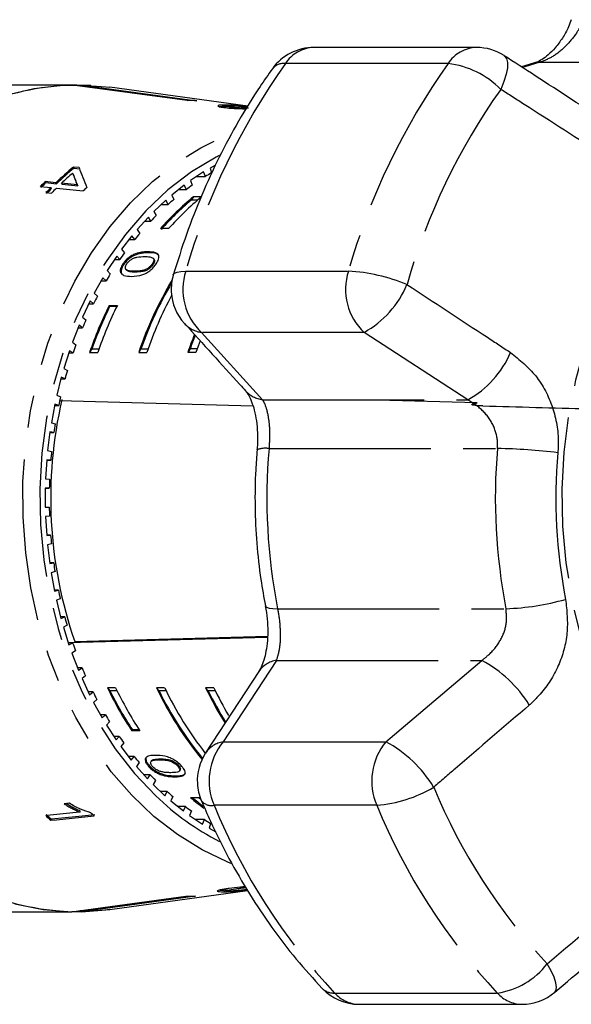
# Model space of a CAD drawing. Extents: x 31 to 388, y 17 to 248.
# Drawn here: x 143 to 164, y 22 to 61 of the extents above; entities that cross this region are included whole.
import ezdxf

# ---------------------------------------------------------------- set-up
doc = ezdxf.new("R2010")
doc.units = 0
doc.linetypes.add('PHANTOM', pattern=[12.7, 6.35, -1.27, 1.27, -1.27, 1.27, -1.27])
doc.layers.get('0').update_dxf_attribs({"linetype": 'CONTINUOUS'})

msp = doc.modelspace()

# ---------------------------------------------------------------- linework, layer by layer
at = {"color": 7, "linetype": 'CONTINUOUS'}
for p, q in [((160.46, 59.625), (154.072, 59.625)), ((162.739, 59.015), (162.227, 58.862)), ((144.764, 58.148), (141.62, 58.148)), ((149.094, 57.534), (144.596, 58.146)), ((144.979, 58.145), (149.477, 57.533)), ((144.979, 58.094), (144.979, 58.145)), ((151.484, 57.317), (146.062, 58.059)), ((150.599, 57.312), (150.599, 57.363)), ((150.602, 57.321), (150.602, 57.271)), ((150.217, 55.003), (149.996, 54.884)), ((150.175, 54.98), (150.207, 54.98)), ((144.621, 54.645), (144.599, 54.685)), ((144.853, 54.901), (144.634, 54.924)), ((144.657, 54.883), (144.634, 54.924)), ((144.657, 54.883), (144.876, 54.86)), ((149.742, 54.732), (149.229, 54.392)), ((149.813, 54.549), (149.742, 54.732)), ((149.996, 54.884), (150.056, 54.694)), ((143.945, 54.309), (143.529, 54.352)), ((143.552, 54.312), (143.529, 54.352)), ((143.552, 54.312), (143.967, 54.269)), ((143.967, 54.269), (143.945, 54.309)), ((144.186, 54.246), (144.163, 54.287)), ((144.777, 54.223), (144.163, 54.287)), ((144.186, 54.246), (144.8, 54.182)), ((144.8, 54.182), (144.777, 54.223)), ((148.985, 54.214), (148.494, 53.824)), ((149.067, 54.039), (148.985, 54.214)), ((149.229, 54.392), (149.3, 54.21)), ((149.466, 54.549), (149.813, 54.549)), ((143.333, 54.16), (143.748, 54.117)), ((143.555, 53.919), (143.774, 53.896)), ((143.771, 54.076), (143.748, 54.117)), ((143.967, 54.094), (145.016, 53.985)), ((148.494, 53.824), (148.576, 53.649)), ((148.765, 54.039), (149.067, 54.039)), ((148.261, 53.621), (147.796, 53.182)), ((148.085, 53.455), (148.353, 53.455)), ((148.353, 53.455), (148.261, 53.621)), ((149.345, 53.754), (149.257, 53.621)), ((149.508, 53.621), (149.257, 53.621)), ((149.667, 53.754), (149.345, 53.754)), ((147.796, 53.182), (147.888, 53.015)), ((147.575, 52.956), (147.138, 52.47)), ((147.435, 52.8), (147.677, 52.8)), ((147.677, 52.8), (147.575, 52.956)), ((147.138, 52.47), (147.24, 52.314)), ((148.37, 52.504), (148.048, 52.504)), ((146.932, 52.222), (146.525, 51.693)), ((146.82, 52.077), (147.043, 52.077)), ((147.043, 52.077), (146.932, 52.222)), ((146.525, 51.693), (146.636, 51.548)), ((147.589, 51.558), (147.56, 51.591)), ((146.334, 51.425), (145.96, 50.855)), ((146.247, 51.291), (146.454, 51.291)), ((146.454, 51.291), (146.334, 51.425)), ((146.607, 51.086), (146.578, 51.118)), ((146.96, 51.417), (146.931, 51.45)), ((147.762, 51.088), (147.733, 51.121)), ((147.798, 51.3), (147.77, 51.333)), ((147.809, 51.286), (147.78, 51.319)), ((145.96, 50.855), (146.08, 50.722)), ((146.697, 50.895), (146.726, 50.862)), ((147.067, 50.793), (147.038, 50.826)), ((145.787, 50.569), (145.448, 49.963)), ((145.719, 50.448), (145.914, 50.448)), ((145.914, 50.448), (145.787, 50.569)), ((145.448, 49.963), (145.575, 49.842)), ((145.292, 49.659), (144.991, 49.021)), ((145.241, 49.552), (145.426, 49.552)), ((145.426, 49.552), (145.292, 49.659)), ((146.036, 49.487), (146.358, 49.487)), ((146.066, 49.454), (146.036, 49.487)), ((146.066, 49.454), (146.341, 49.454)), ((144.991, 49.021), (145.125, 48.913)), ((144.854, 48.702), (144.592, 48.034)), ((144.817, 48.609), (144.993, 48.609)), ((144.993, 48.609), (144.854, 48.702)), ((144.592, 48.034), (144.732, 47.941)), ((144.474, 47.703), (144.253, 47.01)), ((144.449, 47.624), (144.619, 47.624)), ((144.619, 47.624), (144.474, 47.703)), ((145.355, 47.771), (145.267, 47.638)), ((145.267, 47.638), (145.588, 47.638)), ((145.355, 47.771), (145.634, 47.771)), ((147.284, 47.771), (147.195, 47.638)), ((147.195, 47.638), (147.516, 47.638)), ((147.284, 47.771), (147.563, 47.771)), ((149.212, 47.771), (149.123, 47.638)), ((149.445, 47.638), (149.123, 47.638)), ((149.491, 47.771), (149.212, 47.771)), ((144.253, 47.01), (144.398, 46.931)), ((144.156, 46.668), (143.977, 45.955)), ((144.14, 46.604), (144.305, 46.604)), ((144.305, 46.604), (144.156, 46.668)), ((143.977, 45.955), (144.126, 45.891)), ((143.901, 45.603), (143.766, 44.874)), ((143.892, 45.555), (144.053, 45.555)), ((144.053, 45.555), (143.901, 45.603)), ((143.71, 44.516), (143.619, 43.775)), ((143.865, 44.483), (143.71, 44.516)), ((143.766, 44.874), (143.918, 44.826)), ((143.706, 44.483), (143.865, 44.483)), ((143.619, 43.775), (143.774, 43.743)), ((143.586, 43.412), (143.54, 42.665)), ((143.585, 43.396), (143.743, 43.396)), ((143.743, 43.396), (143.586, 43.412)), ((143.54, 42.665), (143.696, 42.648)), ((143.528, 42.299), (143.527, 41.549)), ((143.685, 42.299), (143.528, 42.299)), ((143.528, 42.299), (143.685, 42.299)), ((143.527, 41.549), (143.684, 41.549)), ((143.694, 41.2), (143.538, 41.184)), ((143.538, 41.184), (143.582, 40.436)), ((143.738, 40.452), (143.581, 40.452)), ((143.582, 40.436), (143.738, 40.452)), ((143.769, 40.105), (143.614, 40.073)), ((143.614, 40.073), (143.703, 39.332)), ((143.858, 39.364), (143.699, 39.364)), ((143.703, 39.332), (143.858, 39.364)), ((143.91, 39.021), (143.757, 38.974)), ((143.757, 38.974), (143.89, 38.244)), ((144.043, 38.291), (143.881, 38.291)), ((143.89, 38.244), (144.043, 38.291)), ((144.115, 37.955), (143.966, 37.892)), ((143.966, 37.892), (144.142, 37.178)), ((144.291, 37.241), (144.126, 37.241)), ((144.142, 37.178), (144.291, 37.241)), ((144.384, 36.913), (144.238, 36.835)), ((144.238, 36.835), (144.457, 36.142)), ((144.603, 36.22), (144.433, 36.22)), ((144.457, 36.142), (144.603, 36.22)), ((144.714, 35.902), (144.574, 35.809)), ((144.574, 35.809), (144.834, 35.14)), ((144.974, 35.233), (144.798, 35.233)), ((144.834, 35.14), (144.974, 35.233)), ((145.104, 34.928), (144.97, 34.821)), ((151.92, 35.095), (149.823, 31.888)), ((144.97, 34.821), (145.27, 34.181)), ((146.287, 34.453), (145.966, 34.453)), ((145.966, 34.453), (146.067, 34.337)), ((148.215, 34.453), (147.894, 34.453)), ((147.894, 34.453), (147.996, 34.337)), ((150.144, 34.453), (149.822, 34.453)), ((149.822, 34.453), (149.924, 34.337)), ((145.404, 34.288), (145.22, 34.288)), ((145.27, 34.181), (145.404, 34.288)), ((146.343, 34.337), (146.067, 34.337)), ((148.272, 34.337), (147.996, 34.337)), ((150.2, 34.337), (149.924, 34.337)), ((145.552, 33.997), (145.425, 33.877)), ((145.425, 33.877), (145.762, 33.269)), ((145.889, 33.389), (145.695, 33.389)), ((145.762, 33.269), (145.889, 33.389)), ((146.054, 33.114), (145.934, 32.981)), ((145.934, 32.981), (146.307, 32.41)), ((146.426, 32.543), (146.22, 32.543)), ((146.307, 32.41), (146.426, 32.543)), ((146.949, 32.798), (146.923, 32.76)), ((147.245, 32.76), (146.923, 32.76)), ((147.22, 32.798), (146.949, 32.798)), ((146.608, 32.286), (146.496, 32.141)), ((146.496, 32.141), (146.902, 31.61)), ((147.013, 31.755), (146.792, 31.755)), ((146.902, 31.61), (147.013, 31.755)), ((147.209, 31.517), (147.107, 31.361)), ((147.107, 31.361), (147.543, 30.873)), ((147.475, 31.694), (147.454, 31.663)), ((147.609, 31.401), (147.584, 31.363)), ((147.701, 31.591), (147.676, 31.553)), ((148.041, 31.658), (148.016, 31.62)), ((148.521, 31.58), (148.496, 31.542)), ((148.761, 31.403), (148.736, 31.365)), ((147.646, 31.029), (147.404, 31.029)), ((147.543, 30.873), (147.646, 31.029)), ((148.636, 30.99), (148.611, 30.952)), ((148.797, 31.179), (148.822, 31.217)), ((147.856, 30.812), (147.763, 30.646)), ((147.763, 30.646), (148.227, 30.204)), ((148.32, 30.37), (148.053, 30.37)), ((148.227, 30.204), (148.32, 30.37)), ((148.542, 30.175), (148.46, 30.001)), ((148.46, 30.001), (148.949, 29.608)), ((149.234, 30.133), (149.556, 30.133)), ((149.556, 30.133), (149.635, 30.067)), ((144.896, 29.606), (144.874, 29.566)), ((149.031, 29.782), (148.732, 29.782)), ((148.949, 29.608), (149.031, 29.782)), ((149.265, 29.611), (149.193, 29.428)), ((149.193, 29.428), (149.704, 29.087)), ((143.767, 29.282), (143.744, 29.241)), ((149.776, 29.269), (149.431, 29.269)), ((149.704, 29.087), (149.776, 29.269)), ((150.019, 29.122), (149.959, 28.933)), ((149.959, 28.933), (150.22, 28.791)), ((150.199, 28.834), (150.141, 28.834)), ((146.062, 25.736), (151.475, 26.477)), ((150.553, 26.482), (150.553, 26.432)), ((150.595, 26.525), (150.595, 26.474)), ((144.549, 25.65), (149.049, 26.262)), ((149.432, 26.261), (144.932, 25.649)), ((141.428, 25.649), (144.572, 25.649)), ((144.572, 25.649), (144.572, 25.653)), ((144.932, 25.649), (144.572, 25.649)), ((144.898, 25.698), (144.932, 25.698)), ((144.932, 25.649), (144.932, 25.702)), ((144.955, 25.649), (146.062, 25.736)), ((155.855, 22.008), (162.243, 22.008))]:
    msp.add_line(p, q, dxfattribs=at)
at = {"color": 8, "linetype": 'PHANTOM'}
for p, q in [((159.342, 58.993), (152.954, 58.993)), ((162.948, 59.042), (171.92, 59.042)), ((149.042, 50.832), (155.43, 50.832)), ((149.66, 48.422), (152.059, 45.777)), ((156.048, 48.422), (149.66, 48.422)), ((160.123, 45.777), (156.048, 48.422)), ((152.059, 45.777), (160.123, 45.777)), ((160.49, 45.649), (156.569, 45.765)), ((152.315, 43.858), (161.287, 43.858)), ((152.649, 37.56), (161.621, 37.56)), ((152.602, 35.531), (150.513, 32.33)), ((152.602, 35.531), (160.667, 35.531)), ((156.901, 32.33), (160.667, 35.531)), ((150.513, 32.33), (156.901, 32.33)), ((156.543, 29.831), (150.156, 29.831)), ((154.892, 22.452), (161.28, 22.452))]:
    msp.add_line(p, q, dxfattribs=at)
at = {"color": 7, "linetype": 'CONTINUOUS', "flags": 128}
for points in [[(161.548, 59.304), (161.554, 59.299), (161.637, 59.198), (161.678, 59.039), (161.676, 58.83), (161.629, 58.577), (161.54, 58.29), (161.413, 57.979)], [(145.312, 58.132), (144.2, 58.131), (143.077, 57.998), (141.968, 57.732)], [(144.979, 58.145), (145.907, 58.079), (146.062, 58.059)], [(149.608, 48.09), (149.529, 47.877), (149.445, 47.638)], [(144.472, 29.91), (144.294, 29.892), (144.271, 29.89)], [(144.874, 29.566), (143.715, 29.446), (143.545, 29.428)], [(145.472, 29.458), (144.843, 29.393), (143.767, 29.282)], [(143.744, 29.241), (143.962, 29.264), (145.45, 29.418)], [(142.332, 25.961), (143.447, 25.739), (144.572, 25.649), (144.572, 25.649)], [(146.062, 25.736), (145.86, 25.711), (144.932, 25.649)]]:
    msp.add_lwpolyline(points, dxfattribs=at)
at = {"color": 8, "linetype": 'PHANTOM', "flags": 128}
for points in [[(162.948, 59.042), (162.356, 58.865), (162.312, 58.851)], [(162.74, 59.015), (162.743, 59.016), (162.948, 59.042)], [(175.062, 57.614), (176.176, 57.648), (177.288, 57.547), (178.388, 57.312), (179.467, 56.946), (180.516, 56.451), (181.525, 55.833), (182.486, 55.095), (183.39, 54.245), (184.231, 53.29), (185.001, 52.237), (185.693, 51.096), (186.301, 49.877), (186.821, 48.589), (187.247, 47.245), (187.577, 45.855), (187.807, 44.431), (187.935, 42.985), (187.96, 41.53), (187.883, 40.079), (187.703, 38.643), (187.423, 37.234), (187.044, 35.866), (186.57, 34.549), (186.005, 33.294), (185.354, 32.113), (184.622, 31.016), (183.816, 30.011), (182.942, 29.108), (182.008, 28.313), (181.021, 27.635), (179.991, 27.078), (178.927, 26.648), (177.836, 26.348), (176.728, 26.181), (175.614, 26.147), (174.502, 26.248), (173.402, 26.483), (172.323, 26.849), (171.274, 27.344), (170.266, 27.962), (169.305, 28.7), (168.4, 29.55), (167.559, 30.505), (166.789, 31.558), (166.097, 32.699), (165.489, 33.918), (164.969, 35.206), (164.543, 36.55), (164.214, 37.94), (163.984, 39.364), (163.855, 40.81), (163.83, 42.265), (163.907, 43.716), (164.087, 45.152), (164.367, 46.561), (164.746, 47.929), (165.22, 49.246), (165.785, 50.501), (166.436, 51.682), (167.168, 52.779), (167.975, 53.784), (168.849, 54.687), (169.783, 55.482), (170.769, 56.16), (171.799, 56.717), (172.864, 57.147), (173.955, 57.447), (175.062, 57.614)], [(150.852, 27.537), (150.7, 27.598), (149.689, 28.078), (148.717, 28.679), (147.793, 29.397), (146.924, 30.224), (146.118, 31.154), (145.382, 32.179), (144.723, 33.288), (144.147, 34.474), (143.658, 35.725), (143.262, 37.03), (142.96, 38.377), (142.757, 39.756), (142.653, 41.154), (142.65, 42.558), (142.748, 43.956), (142.945, 45.336), (143.241, 46.686), (143.632, 47.994), (144.116, 49.248), (144.687, 50.438), (145.341, 51.553), (146.072, 52.582), (146.874, 53.518), (147.739, 54.352), (148.661, 55.076), (149.63, 55.685), (150.639, 56.172), (150.813, 56.243)], [(150.36, 55.379), (150.242, 55.318), (149.269, 54.731), (148.345, 54.024), (147.476, 53.204), (146.673, 52.278), (145.941, 51.255), (145.289, 50.145), (144.722, 48.958), (144.245, 47.705), (143.863, 46.398), (143.579, 45.049), (143.397, 43.67), (143.317, 42.275), (143.341, 40.876), (143.468, 39.487), (143.698, 38.12), (144.027, 36.789), (144.453, 35.505), (144.972, 34.281), (145.579, 33.128), (146.269, 32.057), (147.035, 31.078), (147.869, 30.199)], [(148.554, 50.68), (148.555, 50.685), (148.605, 50.748), (148.705, 50.794), (148.852, 50.823), (149.042, 50.832)], [(152.171, 37.669), (152.173, 37.662), (152.218, 37.618), (152.315, 37.586), (152.46, 37.567), (152.649, 37.56)], [(163.537, 22.483), (163.581, 22.541), (163.607, 22.672), (163.583, 22.851), (163.511, 23.072), (163.394, 23.326), (163.235, 23.605)]]:
    msp.add_lwpolyline(points, dxfattribs=at)
at = {"color": 7, "linetype": 'CONTINUOUS'}
for centre, radius, start, end in [((154.072, 57.625), 2, 90, 144.3258), ((160.46, 57.625), 2, 57.0458, 90), ((144.966, 47.523), 10.629, 91.9976, 133.7053), ((149.263, 48.355), 9.18, 88.6628, 91.0536), ((152.428, 45.483), 12.242, 129.5404, 133.8653), ((152.422, 45.473), 12.2, 129.5277, 133.8672), ((152.719, 45.382), 12.349, 131.1146, 133.8538), ((154.955, 46.237), 9.774, 120.0822, 121.7448), ((152.353, 45.165), 12.739, 133.8444, 135.0814), ((152.36, 45.141), 12.716, 133.847, 135.0862), ((155.274, 45.756), 10.351, 125.2471, 126.8479), ((152.896, 44.996), 12.918, 135.0868, 136.3143), ((152.886, 44.991), 12.869, 135.0924, 136.3245), ((153.107, 44.983), 12.906, 135.0909, 136.3195), ((153.947, 45.087), 12.607, 134.2286, 135.1045), ((156.624, 44.903), 11.46, 129.4319, 138.448), ((156.657, 44.855), 11.472, 130.1685, 138.4036), ((155.7, 45.223), 11.034, 130.2135, 131.7465), ((156.946, 44.903), 11.46, 129.4321, 138.4479), ((156.19, 44.706), 11.746, 134.9745, 136.4454), ((156.751, 44.201), 12.502, 139.5387, 140.95), ((157.391, 43.71), 13.308, 143.9173, 145.2704), ((158.055, 43.274), 14.103, 148.1221, 149.4241), ((161.623, 42.717), 15.244, 149.3596, 161.1682), ((161.579, 42.73), 15.158, 149.716, 160.5782), ((150.473, 50.118), 2, 163.6621, 183.0349), ((150.473, 50.118), 2, 183.0349, 222.1581), ((158.739, 42.893), 14.886, 152.1707, 153.4265), ((162.213, 42.604), 15.535, 152.0728, 161.0922), ((160.161, 42.523), 15.748, 153.7556, 161.0487), ((160.096, 42.542), 15.64, 153.773, 160.47), ((160.482, 42.523), 15.748, 153.7556, 161.0487), ((159.407, 42.578), 15.624, 156.0801, 157.2964), ((164.419, 42.372), 16.176, 158.3608, 161.0041), ((164.344, 42.392), 16.059, 158.3902, 160.4311), ((160.054, 42.324), 16.32, 159.869, 161.0503), ((160.642, 42.137), 16.937, 163.5555, 164.7077), ((161.041, 41.906), 17.301, 167.0642, 199.0056), ((161.132, 42.014), 17.442, 167.1579, 168.288), ((161.515, 41.943), 17.832, 170.6949, 171.8088), ((161.772, 41.91), 18.09, 174.1839, 175.2874), ((161.933, 41.898), 18.252, 177.6444, 178.741), ((161.939, 41.897), 18.258, 181.0928, 182.1891), ((161.832, 41.891), 18.151, 184.547, 185.6471), ((161.513, 41.852), 17.83, 188.0221, 189.1364), ((161.159, 41.787), 17.47, 191.5412, 192.67), ((160.662, 41.664), 16.957, 195.1173, 196.2688), ((160.064, 41.474), 16.33, 198.7702, 199.9515), ((159.445, 41.233), 15.666, 202.5203, 203.7342), ((158.972, 40.691), 14.425, 205.6219, 213.3547), ((159.293, 40.691), 14.425, 205.6219, 213.3547), ((160.355, 40.383), 13.8, 205.4489, 219.3377), ((160.751, 40.425), 13.885, 205.4732, 218.015), ((162.968, 40.765), 14.582, 205.648, 211.8817), ((163.389, 40.816), 14.695, 205.6604, 210.4714), ((158.763, 40.914), 14.912, 206.3833, 207.638), ((158.909, 40.665), 14.316, 206.2338, 213.3379), ((160.296, 40.355), 13.694, 206.0699, 219.3185), ((162.9, 40.738), 14.469, 206.2569, 211.8595), ((158.067, 40.528), 14.116, 210.3778, 211.6797), ((157.406, 40.096), 13.327, 214.5241, 215.8766), ((156.777, 39.615), 12.535, 218.8373, 220.2463), ((151.497, 30.797), 2, 146.932, 183.0349), ((156.212, 39.111), 11.777, 223.3324, 224.8008), ((151.497, 30.797), 2, 183.0349, 202.8874), ((155.704, 38.577), 11.04, 228.0203, 229.554), ((156.087, 38.266), 10.635, 229.881, 233.4844), ((156.099, 38.297), 10.621, 230.2359, 233.1439), ((152.2, 38.47), 12.517, 226.2509, 227.5021), ((152.192, 38.478), 12.473, 226.2502, 227.5058), ((153.744, 38.475), 12.281, 226.6996, 227.5197), ((155.304, 38.08), 10.402, 232.9121, 234.5067), ((154.968, 37.579), 9.798, 238.0041, 239.664), ((144.975, 36.293), 10.652, 226.0583, 267.7073), ((149.263, 35.44), 9.18, 268.6628, 271.0536), ((155.855, 24.008), 2, 223.4712, 270), ((162.243, 24.008), 2, 270, 310.3418)]:
    msp.add_arc(centre, radius, start, end, dxfattribs=at)
at = {"color": 8, "linetype": 'PHANTOM'}
for centre, radius, start, end in [((154.118, 58.239), 1.386, 91.8985, 147.0947), ((160.506, 58.239), 1.386, 91.8985, 147.0947), ((175.027, 43.392), 27.029, 144.7482, 164.0224), ((152.889, 58.418), 0.578, 83.5048, 139.7822), ((181.415, 43.392), 27.029, 144.7482, 164.0224), ((158.934, 55.537), 3.48, 44.572, 83.2555), ((182.176, 43.304), 25.426, 144.7482, 164.0223), ((151.26, 50.117), 2.331, 162.1241, 226.6436), ((157.648, 50.117), 2.331, 162.1241, 226.6436), ((155.032, 43.835), 7.008, 67.3377, 86.745), ((154.131, 51.834), 3.913, 299.3326, 336.9654), ((149.829, 49.554), 1.145, 222.8991, 261.5213), ((158.247, 49.16), 3.868, 299.0139, 336.7321), ((152.226, 46.905), 1.14, 223.0228, 261.6086), ((152.174, 42.968), 0.901, 80.9992, 111.4229), ((174.918, 41.899), 22.688, 175.0453, 191.0246), ((183.889, 41.899), 22.688, 175.0453, 191.0246), ((160.895, 21.275), 22.587, 82.9771, 89.007), ((184.345, 41.898), 20.766, 175.0452, 191.0247), ((161.226, 47.721), 10.168, 272.2225, 285.6103), ((152.77, 34.505), 1.04, 99.2785, 145.2524), ((158.363, 31.21), 4.897, 31.5518, 61.9321), ((150.683, 31.3), 1.043, 99.3757, 145.7226), ((152.382, 30.787), 2.423, 140.4595, 203.2376), ((158.77, 30.787), 2.423, 140.4595, 203.2376), ((154.547, 27.968), 4.956, 31.3507, 61.6411), ((155.233, 37.852), 10.621, 226.0975, 242.714), ((156.141, 34.943), 5.128, 274.5056, 300.9765), ((180.177, 39.38), 23.149, 202.4324, 222.9571), ((150.058, 30.332), 0.51, 217.8886, 281.0617), ((172.901, 39.221), 24.608, 202.4324, 222.9571), ((179.289, 39.221), 24.608, 202.4324, 222.9571), ((160.872, 25.378), 2.954, 277.9283, 323.1205), ((154.854, 23.102), 0.651, 226.2312, 273.3661), ((155.885, 23.34), 1.332, 221.7673, 268.686), ((162.273, 23.34), 1.332, 221.7673, 268.686)]:
    msp.add_arc(centre, radius, start, end, dxfattribs=at)
at = {"color": 7, "linetype": 'CONTINUOUS'}
for centre, major_axis, ratio, start_param, end_param in [((151.248, 42.93), (-7.59, 15.44), 0.073136, 0.670255, 0.715214), ((151.249, 42.927), (-7.565, 15.39), 0.073136, 0.670134, 0.71524), ((151.579, 42.927), (-7.568, 15.395), 0.073119, 0.644532, 0.721513), ((329.854, 41.898), (516.405, -13.944), 0.00243, 4.344469, 4.360186), ((329.554, 41.898), (414.968, -11.205), 0.00243, 4.293423, 4.30434), ((329.854, 41.898), (514.925, 13.984), 0.001312, 4.343976, 4.360212), ((329.554, 41.898), (496.534, 13.484), 0.001312, 4.330844, 4.347223)]:
    msp.add_ellipse(centre, major_axis=major_axis, ratio=ratio, start_param=start_param, end_param=end_param, dxfattribs=at)
for points, knots in [([(164.18, 60.717), (164.146, 60.622), (164.056, 60.367), (163.84, 59.987), (163.565, 59.61), (163.283, 59.329), (163.031, 59.141), (162.834, 59.043), (162.771, 59.026), (162.746, 59.019)], [0, 0, 0, 0, 0.103612, 0.275787, 0.44496, 0.605436, 0.747766, 0.899577, 1, 1, 1, 1]), ([(165.624, 56.657), (164.674, 57.275), (163.317, 58.157), (161.955, 59.038), (161.547, 59.303)], [0, 0, 0, 0, 0.700031, 1, 1, 1, 1]), ([(152.448, 58.791), (152.284, 58.558), (151.819, 57.896), (151.109, 56.743), (150.343, 55.317), (149.659, 53.825), (149.052, 52.282), (148.72, 51.213), (148.554, 50.68)], [0, 0, 0, 0, 0.0976934, 0.2780863, 0.4585781, 0.6392046, 0.8199212, 1, 1, 1, 1]), ([(150.599, 57.363), (150.529, 57.362), (150.401, 57.361), (150.312, 57.345), (150.309, 57.332), (150.308, 57.327)], [0, 0, 0, 0, 0.398058, 0.736168, 1, 1, 1, 1]), ([(150.308, 57.327), (150.313, 57.322), (150.326, 57.308), (150.408, 57.287), (150.504, 57.273), (150.538, 57.268)], [0, 0, 0, 0, 0.250604, 0.729956, 1, 1, 1, 1]), ([(150.369, 57.301), (150.4, 57.305), (150.455, 57.313), (150.555, 57.312), (150.599, 57.312)], [0, 0, 0, 0, 0.557746, 1, 1, 1, 1]), ([(150.771, 57.281), (150.722, 57.289), (150.641, 57.301), (150.595, 57.316), (150.605, 57.32), (150.606, 57.321)], [0, 0, 0, 0, 0.567991, 0.942893, 1, 1, 1, 1]), ([(151.472, 57.298), (151.45, 57.301), (151.365, 57.311), (151.171, 57.331), (150.93, 57.351), (150.736, 57.361), (150.636, 57.362), (150.599, 57.363)], [0, 0, 0, 0, 0.086349, 0.343304, 0.600556, 0.850524, 1, 1, 1, 1]), ([(150.626, 57.331), (150.648, 57.333), (150.687, 57.337), (150.754, 57.337), (150.783, 57.337)], [0, 0, 0, 0, 0.57001, 1, 1, 1, 1]), ([(150.783, 57.337), (150.83, 57.336), (150.912, 57.335), (151.056, 57.326), (151.202, 57.313), (151.325, 57.3), (151.397, 57.292), (151.422, 57.289)], [0, 0, 0, 0, 0.243229, 0.422008, 0.600608, 0.863388, 1, 1, 1, 1]), ([(150.538, 57.268), (150.627, 57.257), (150.779, 57.24), (151.069, 57.225), (151.283, 57.218), (151.391, 57.216), (151.421, 57.216)], [0, 0, 0, 0, 0.375981, 0.636958, 0.897976, 1, 1, 1, 1]), ([(151.503, 57.239), (151.436, 57.24), (151.332, 57.241), (151.157, 57.247), (151.019, 57.255), (150.885, 57.267), (150.811, 57.276), (150.771, 57.281)], [0, 0, 0, 0, 0.288125, 0.450865, 0.613481, 0.789517, 1, 1, 1, 1]), ([(147.56, 51.591), (147.513, 51.59), (147.42, 51.588), (147.238, 51.564), (147.07, 51.52), (146.953, 51.461), (146.931, 51.45)], [0, 0, 0, 0, 0.2513349, 0.502994, 0.907185, 1, 1, 1, 1]), ([(147.589, 51.558), (147.542, 51.557), (147.449, 51.555), (147.267, 51.531), (147.099, 51.487), (146.982, 51.428), (146.96, 51.417)], [0, 0, 0, 0, 0.2513365, 0.5029939, 0.9071827, 1, 1, 1, 1]), ([(147.88, 51.118), (147.918, 51.181), (147.981, 51.285), (147.998, 51.409), (147.961, 51.502), (147.826, 51.582), (147.664, 51.587), (147.56, 51.591)], [0, 0, 0, 0, 0.181965, 0.305563, 0.428911, 0.63445, 1, 1, 1, 1]), ([(147.979, 51.456), (147.949, 51.481), (147.856, 51.556), (147.696, 51.557), (147.589, 51.558)], [0, 0, 0, 0, 0.333766, 1, 1, 1, 1]), ([(146.578, 51.118), (146.541, 51.056), (146.479, 50.951), (146.465, 50.823), (146.505, 50.725), (146.644, 50.637), (146.807, 50.631), (146.913, 50.626)], [0, 0, 0, 0, 0.180819, 0.303625, 0.42626, 0.626847, 1, 1, 1, 1]), ([(146.931, 51.45), (146.879, 51.416), (146.774, 51.349), (146.655, 51.227), (146.599, 51.149), (146.578, 51.118)], [0, 0, 0, 0, 0.377471, 0.757166, 1, 1, 1, 1]), ([(146.96, 51.417), (146.908, 51.384), (146.802, 51.316), (146.684, 51.194), (146.628, 51.116), (146.607, 51.086)], [0, 0, 0, 0, 0.377471, 0.757169, 1, 1, 1, 1]), ([(147.038, 50.826), (146.986, 50.827), (146.885, 50.829), (146.764, 50.849), (146.683, 50.895), (146.666, 50.968), (146.683, 51.047), (146.712, 51.096), (146.726, 51.118)], [0, 0, 0, 0, 0.251774, 0.491683, 0.64608, 0.802354, 0.907642, 1, 1, 1, 1]), ([(146.726, 51.118), (146.748, 51.147), (146.791, 51.204), (146.888, 51.281), (147.006, 51.35), (147.198, 51.4), (147.331, 51.402), (147.426, 51.404)], [0, 0, 0, 0, 0.115939, 0.232809, 0.372309, 0.552072, 1, 1, 1, 1]), ([(146.913, 50.626), (147.053, 50.635), (147.243, 50.646), (147.514, 50.76), (147.661, 50.866), (147.783, 50.986), (147.846, 51.072), (147.88, 51.118)], [0, 0, 0, 0, 0.4610026, 0.6270589, 0.7462039, 0.8648004, 1, 1, 1, 1]), ([(147.733, 51.121), (147.711, 51.092), (147.668, 51.033), (147.572, 50.953), (147.455, 50.883), (147.265, 50.83), (147.132, 50.828), (147.038, 50.826)], [0, 0, 0, 0, 0.117497, 0.236001, 0.374097, 0.554518, 1, 1, 1, 1]), ([(147.426, 51.404), (147.461, 51.404), (147.532, 51.403), (147.651, 51.389), (147.742, 51.367), (147.775, 51.326), (147.78, 51.319)], [0, 0, 0, 0, 0.251351, 0.50288, 0.911274, 1, 1, 1, 1]), ([(147.78, 51.319), (147.785, 51.307), (147.795, 51.278), (147.786, 51.215), (147.756, 51.157), (147.736, 51.126), (147.733, 51.121)], [0, 0, 0, 0, 0.246183, 0.601084, 0.936314, 1, 1, 1, 1]), ([(147.809, 51.286), (147.814, 51.274), (147.824, 51.245), (147.815, 51.182), (147.785, 51.124), (147.765, 51.093), (147.762, 51.088)], [0, 0, 0, 0, 0.24618, 0.601077, 0.936313, 1, 1, 1, 1]), ([(146.607, 51.086), (146.569, 51.023), (146.507, 50.918), (146.496, 50.792), (146.512, 50.725), (146.542, 50.706), (146.547, 50.703)], [0, 0, 0, 0, 0.399398, 0.670653, 0.94153, 1, 1, 1, 1]), ([(147.067, 50.793), (147.015, 50.794), (146.915, 50.797), (146.793, 50.812), (146.745, 50.85), (146.728, 50.864)], [0, 0, 0, 0, 0.401466, 0.784016, 1, 1, 1, 1]), ([(147.762, 51.088), (147.74, 51.059), (147.697, 51), (147.601, 50.92), (147.484, 50.85), (147.294, 50.798), (147.161, 50.795), (147.067, 50.793)], [0, 0, 0, 0, 0.1174965, 0.2360004, 0.3740963, 0.5545193, 1, 1, 1, 1]), ([(148.997, 48.774), (149.72, 47.972), (150.516, 47.091), (151.319, 46.208), (151.392, 46.127)], [0, 0, 0, 0, 0.908994, 1, 1, 1, 1]), ([(151.399, 46.118), (151.405, 46.111), (151.425, 46.091), (151.515, 45.96), (151.632, 45.71), (151.741, 45.369), (151.825, 44.948), (151.866, 44.474), (151.871, 44.082), (151.846, 43.862), (151.84, 43.808)], [0, 0, 0, 0, 0.063957, 0.207254, 0.350458, 0.494964, 0.644151, 0.795194, 0.949314, 1, 1, 1, 1]), ([(160.713, 45.535), (160.601, 45.539), (160.37, 45.549), (160.252, 45.581), (160.307, 45.616), (160.44, 45.64), (160.49, 45.649)], [0, 0, 0, 0, 0.262048, 0.537729, 0.825276, 1, 1, 1, 1]), ([(151.845, 43.806), (151.825, 43.546), (151.77, 42.806), (151.75, 41.579), (151.818, 40.134), (151.961, 38.828), (152.109, 38.014), (152.171, 37.671)], [0, 0, 0, 0, 0.126703, 0.360779, 0.594943, 0.829177, 1, 1, 1, 1]), ([(152.165, 37.668), (152.183, 37.581), (152.234, 37.337), (152.267, 36.909), (152.267, 36.422), (152.219, 35.983), (152.137, 35.604), (152.038, 35.324), (151.952, 35.151), (151.922, 35.111), (151.916, 35.101)], [0, 0, 0, 0, 0.0842699, 0.2365542, 0.3899655, 0.5410942, 0.6799542, 0.8252716, 0.9600169, 1, 1, 1, 1]), ([(147.872, 31.796), (147.827, 31.795), (147.736, 31.794), (147.591, 31.77), (147.49, 31.728), (147.459, 31.673), (147.454, 31.663)], [0, 0, 0, 0, 0.251337, 0.502993, 0.907186, 1, 1, 1, 1]), ([(148.886, 31.363), (148.834, 31.418), (148.746, 31.511), (148.582, 31.624), (148.406, 31.712), (148.153, 31.787), (147.982, 31.793), (147.872, 31.796)], [0, 0, 0, 0, 0.1819665, 0.3055631, 0.4289106, 0.6344494, 1, 1, 1, 1]), ([(147.454, 31.663), (147.451, 31.632), (147.445, 31.569), (147.505, 31.458), (147.562, 31.39), (147.584, 31.363)], [0, 0, 0, 0, 0.377468, 0.757165, 1, 1, 1, 1]), ([(147.479, 31.7), (147.476, 31.669), (147.47, 31.607), (147.53, 31.496), (147.587, 31.428), (147.609, 31.401)], [0, 0, 0, 0, 0.377472, 0.757169, 1, 1, 1, 1]), ([(147.584, 31.363), (147.636, 31.309), (147.724, 31.218), (147.89, 31.111), (148.068, 31.031), (148.327, 30.96), (148.499, 30.955), (148.611, 30.952)], [0, 0, 0, 0, 0.18082, 0.303626, 0.426261, 0.626849, 1, 1, 1, 1]), ([(147.609, 31.401), (147.661, 31.347), (147.749, 31.256), (147.915, 31.149), (148.093, 31.068), (148.352, 30.998), (148.524, 30.993), (148.636, 30.99)], [0, 0, 0, 0, 0.18082, 0.303625, 0.426261, 0.626849, 1, 1, 1, 1]), ([(147.732, 31.363), (147.713, 31.388), (147.674, 31.438), (147.658, 31.508), (147.676, 31.57), (147.795, 31.616), (147.924, 31.619), (148.016, 31.62)], [0, 0, 0, 0, 0.115938, 0.232811, 0.372313, 0.552073, 1, 1, 1, 1]), ([(147.704, 31.589), (147.705, 31.592), (147.712, 31.62), (147.829, 31.648), (147.953, 31.654), (148.041, 31.658)], [0, 0, 0, 0, 0.029664, 0.307557, 1, 1, 1, 1]), ([(148.459, 31.114), (148.406, 31.115), (148.302, 31.116), (148.152, 31.133), (148.007, 31.171), (147.887, 31.233), (147.791, 31.301), (147.751, 31.343), (147.732, 31.363)], [0, 0, 0, 0, 0.2517759, 0.4916835, 0.6460789, 0.8023533, 0.9076422, 1, 1, 1, 1]), ([(148.016, 31.62), (148.052, 31.62), (148.124, 31.619), (148.263, 31.607), (148.387, 31.586), (148.479, 31.549), (148.496, 31.542)], [0, 0, 0, 0, 0.251349, 0.50288, 0.911275, 1, 1, 1, 1]), ([(148.041, 31.658), (148.077, 31.658), (148.149, 31.657), (148.288, 31.644), (148.412, 31.624), (148.505, 31.586), (148.521, 31.58)], [0, 0, 0, 0, 0.251353, 0.502884, 0.911279, 1, 1, 1, 1]), ([(148.736, 31.365), (148.756, 31.34), (148.796, 31.289), (148.815, 31.22), (148.796, 31.162), (148.68, 31.118), (148.551, 31.115), (148.459, 31.114)], [0, 0, 0, 0, 0.117495, 0.236002, 0.374097, 0.55452, 1, 1, 1, 1]), ([(148.496, 31.542), (148.518, 31.531), (148.571, 31.504), (148.653, 31.448), (148.708, 31.396), (148.732, 31.369), (148.736, 31.365)], [0, 0, 0, 0, 0.246184, 0.601082, 0.936317, 1, 1, 1, 1]), ([(148.521, 31.58), (148.543, 31.569), (148.596, 31.542), (148.678, 31.486), (148.733, 31.434), (148.757, 31.407), (148.761, 31.403)], [0, 0, 0, 0, 0.246186, 0.601079, 0.936318, 1, 1, 1, 1]), ([(148.611, 30.952), (148.74, 30.958), (148.915, 30.967), (149.027, 31.06), (149.027, 31.147), (148.98, 31.248), (148.919, 31.323), (148.886, 31.363)], [0, 0, 0, 0, 0.461005, 0.62706, 0.746205, 0.8648, 1, 1, 1, 1]), ([(148.761, 31.403), (148.781, 31.377), (148.821, 31.327), (148.841, 31.261), (148.826, 31.232), (148.819, 31.218)], [0, 0, 0, 0, 0.333971, 0.670813, 1, 1, 1, 1]), ([(148.636, 30.99), (148.771, 30.992), (148.945, 30.995), (149.015, 31.08), (149.031, 31.099)], [0, 0, 0, 0, 0.777348, 1, 1, 1, 1]), ([(144.271, 29.89), (144.318, 29.859), (144.413, 29.797), (144.613, 29.684), (144.77, 29.613), (144.874, 29.566)], [0, 0, 0, 0, 0.250669, 0.501241, 1, 1, 1, 1]), ([(144.896, 29.606), (144.844, 29.629), (144.739, 29.674), (144.553, 29.769), (144.426, 29.849), (144.348, 29.898)], [0, 0, 0, 0, 0.276271, 0.552493, 1, 1, 1, 1]), ([(145.321, 29.537), (145.183, 29.579), (144.969, 29.644), (144.684, 29.784), (144.543, 29.868), (144.472, 29.91)], [0, 0, 0, 0, 0.477881, 0.736294, 1, 1, 1, 1]), ([(149.655, 30.019), (149.773, 29.747), (150.109, 28.971), (150.729, 27.735), (151.535, 26.338), (152.418, 25.017), (153.369, 23.769), (154.058, 23.011), (154.403, 22.632)], [0, 0, 0, 0, 0.097127, 0.277739, 0.458392, 0.638976, 0.819433, 1, 1, 1, 1]), ([(150.752, 26.562), (150.696, 26.554), (150.584, 26.538), (150.411, 26.508), (150.3, 26.482), (150.283, 26.465), (150.28, 26.462)], [0, 0, 0, 0, 0.2502715, 0.5008591, 0.9075373, 1, 1, 1, 1]), ([(150.28, 26.462), (150.288, 26.455), (150.304, 26.442), (150.42, 26.433), (150.516, 26.432), (150.553, 26.432)], [0, 0, 0, 0, 0.377703, 0.757724, 1, 1, 1, 1]), ([(150.553, 26.482), (150.513, 26.482), (150.433, 26.483), (150.386, 26.488), (150.363, 26.491)], [0, 0, 0, 0, 0.504675, 1, 1, 1, 1]), ([(150.553, 26.432), (150.638, 26.434), (150.78, 26.436), (151.024, 26.454), (151.251, 26.475), (151.386, 26.491), (151.461, 26.5)], [0, 0, 0, 0, 0.309431, 0.52, 0.73024, 1, 1, 1, 1]), ([(150.602, 26.474), (150.601, 26.477), (150.597, 26.484), (150.731, 26.511), (150.887, 26.534), (150.999, 26.549)], [0, 0, 0, 0, 0.096881, 0.3549, 1, 1, 1, 1]), ([(150.738, 26.457), (150.705, 26.458), (150.637, 26.459), (150.614, 26.464), (150.602, 26.467)], [0, 0, 0, 0, 0.498016, 1, 1, 1, 1]), ([(151.453, 26.515), (151.408, 26.509), (151.317, 26.498), (151.159, 26.481), (150.997, 26.468), (150.851, 26.459), (150.776, 26.458), (150.738, 26.457)], [0, 0, 0, 0, 0.231971, 0.466407, 0.666007, 0.832658, 1, 1, 1, 1]), ([(151.388, 26.627), (151.322, 26.623), (151.07, 26.605), (150.888, 26.58), (150.752, 26.562)], [0, 0, 0, 0, 0.259196, 1, 1, 1, 1]), ([(150.999, 26.549), (151.044, 26.555), (151.135, 26.567), (151.263, 26.584), (151.363, 26.593), (151.405, 26.597)], [0, 0, 0, 0, 0.366703, 0.733664, 1, 1, 1, 1]), ([(163.537, 22.484), (164.418, 23.231), (165.676, 24.298), (166.927, 25.367), (167.302, 25.688)], [0, 0, 0, 0, 0.700288, 1, 1, 1, 1])]:
    msp.add_open_spline(points, degree=3, knots=knots, dxfattribs=at)
at = {"color": 8, "linetype": 'PHANTOM'}
for points, knots in [([(164.581, 60.516), (164.525, 60.419), (164.354, 60.12), (163.983, 59.672), (163.462, 59.237), (163.118, 59.107), (162.948, 59.042)], [0, 0, 0, 0, 0.14425, 0.443471, 0.725512, 1, 1, 1, 1]), ([(165.503, 55.354), (164.446, 56.032), (163.083, 56.906), (161.719, 57.782), (161.413, 57.979)], [0, 0, 0, 0, 0.775381, 1, 1, 1, 1]), ([(157.732, 50.303), (158.785, 49.613), (160.142, 48.725), (161.496, 47.832), (161.801, 47.632)], [0, 0, 0, 0, 0.77538, 1, 1, 1, 1]), ([(161.801, 47.632), (162.151, 47.348), (162.856, 46.776), (163.507, 45.501), (163.699, 44.423), (163.665, 43.826), (163.657, 43.692)], [0, 0, 0, 0, 0.303776, 0.611412, 0.912925, 1, 1, 1, 1]), ([(152.059, 45.777), (152.09, 45.72), (152.184, 45.542), (152.29, 45.132), (152.351, 44.521), (152.327, 44.077), (152.315, 43.858)], [0, 0, 0, 0, 0.14425, 0.443472, 0.725512, 1, 1, 1, 1]), ([(161.287, 43.858), (161.29, 43.923), (161.305, 44.216), (161.168, 44.751), (160.751, 45.367), (160.335, 45.639), (160.123, 45.777)], [0, 0, 0, 0, 0.082328, 0.371653, 0.681065, 1, 1, 1, 1]), ([(152.649, 37.56), (152.661, 37.496), (152.714, 37.21), (152.766, 36.666), (152.746, 36.011), (152.651, 35.693), (152.602, 35.531)], [0, 0, 0, 0, 0.082328, 0.371654, 0.681065, 1, 1, 1, 1]), ([(160.667, 35.531), (160.757, 35.6), (161.037, 35.811), (161.401, 36.264), (161.67, 36.904), (161.637, 37.343), (161.621, 37.56)], [0, 0, 0, 0, 0.1442496, 0.4434712, 0.725512, 1, 1, 1, 1]), ([(163.962, 37.927), (164.008, 37.484), (164.1, 36.601), (163.722, 35.29), (163.145, 34.347), (162.683, 33.912), (162.535, 33.773)], [0, 0, 0, 0, 0.288696, 0.574271, 0.863721, 1, 1, 1, 1]), ([(162.535, 33.773), (161.566, 32.938), (160.315, 31.862), (159.061, 30.788), (158.78, 30.547)], [0, 0, 0, 0, 0.775381, 1, 1, 1, 1]), ([(163.235, 23.605), (164.213, 24.429), (165.474, 25.492), (166.734, 26.552), (167.017, 26.79)], [0, 0, 0, 0, 0.77538, 1, 1, 1, 1])]:
    msp.add_open_spline(points, degree=3, knots=knots, dxfattribs=at)

doc.saveas('drawing.dxf')
